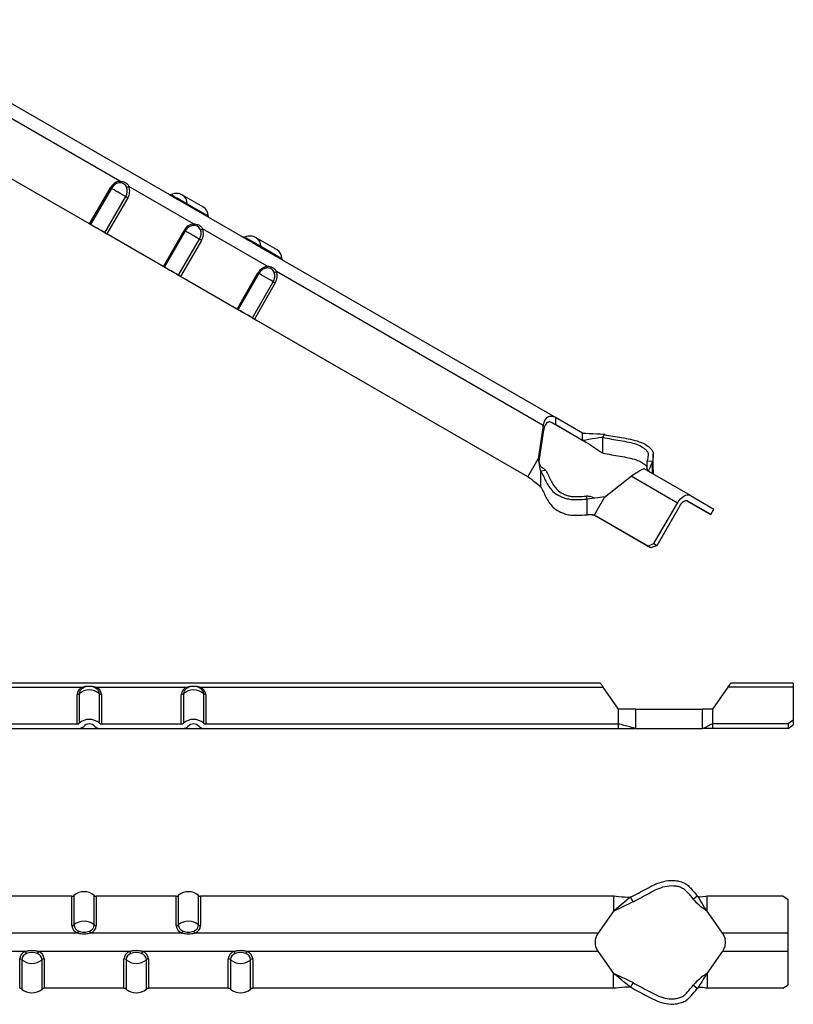
# Model space of a CAD drawing. Extents: x 3397 to 6246, y -10779 to -9016.
# Drawn here: x 5586 to 5734, y -9388 to -9199 of the extents above; entities that cross this region are included whole.
import ezdxf

# ---------------------------------------------------------------- set-up
doc = ezdxf.new("R2010")
doc.units = 0
doc.layers.add('ACS_DIMENSION', color=51, linetype='CONTINUOUS')
doc.layers.add('ACS_STEEL', color=4, linetype='CONTINUOUS')

# ---------------------------------------------------------------- blocks, each defined once
blk = doc.blocks.new('2000')
at = {"layer": 'ACS_STEEL', "linetype": 'CONTINUOUS'}
for p, q in [((-9.16, 104.97), (-60.31, 134.5)), ((0.42, 102.33), (-57.81, 135.94)), ((-14.95, 96.76), (-67.38, 127.03)), ((-14.07, 96.26), (-66.78, 126.69)), ((4.99, 96.8), (-7.41, 103.96)), ((-14.95, 96.76), (-10.95, 103.69)), ((-10.76, 103.59), (-14.76, 96.66)), ((-12.01, 95.07), (-8.01, 102)), ((0.84, 102.32), (0.71, 102.4)), ((6.89, 99.98), (2.89, 102.29)), ((-7.62, 101.77), (-11.62, 94.85)), ((14.56, 94.17), (2.16, 101.32)), ((3.77, 100.63), (7.77, 98.32)), ((-0.8, 88.6), (-11.62, 94.85)), ((0.07, 88.09), (-11.3, 94.66)), ((-0.8, 88.6), (3.2, 95.53)), ((3.38, 95.42), (-0.62, 88.49)), ((19.13, 88.64), (6.73, 95.8)), ((2.13, 86.91), (6.13, 93.83)), ((6.52, 93.61), (2.52, 86.68)), ((14.98, 94.16), (14.85, 94.24)), ((74.53, 59.55), (16.3, 93.16)), ((21.03, 91.81), (17.03, 94.12)), ((17.91, 92.47), (21.91, 90.16)), ((13.34, 80.44), (17.34, 87.36)), ((17.52, 87.26), (13.52, 80.33)), ((72.03, 58.1), (20.87, 87.63)), ((13.34, 80.44), (2.52, 86.68)), ((14.21, 79.93), (2.84, 86.49)), ((16.27, 78.74), (20.27, 85.67)), ((20.66, 85.45), (16.66, 78.52)), ((69.09, 48.25), (16.66, 78.52)), ((69.1, 48.25), (16.99, 78.33)), ((80.99, 54.43), (73.62, 58.68)), ((74.45, 58.2), (74.45, 59.59)), ((79.59, 56.62), (74.53, 59.55)), ((72.03, 58.1), (71.1, 51.73)), ((72.04, 56.81), (71.23, 51.25)), ((72.04, 56.81), (72.04, 58.19)), ((79.59, 55.24), (74.45, 58.2)), ((79.59, 55.24), (79.59, 56.62)), ((80.99, 54.43), (79.59, 55.24)), ((83.48, 55.8), (83.77, 56.35)), ((83.48, 52.79), (83.48, 55.8)), ((69.09, 48.25), (71.1, 51.73)), ((93, 51.22), (92, 51.28)), ((93, 48.88), (93, 51.22)), ((93.16, 49.57), (93.16, 52.58)), ((72.53, 49.48), (71.58, 49.31)), ((71.58, 46.3), (71.58, 49.31)), ((100.28, 44.68), (91.39, 49.81)), ((83.83, 44.38), (88.89, 48.37)), ((97.78, 43.23), (88.89, 48.37)), ((80.45, 43.98), (80.36, 44.56)), ((80.45, 40.97), (80.45, 43.98)), ((83.83, 44.38), (81.82, 40.9)), ((103.97, 41.16), (99.66, 43.65)), ((99.68, 43.64), (104.18, 41.04)), ((100.28, 44.68), (104.78, 42.08)), ((93.28, 35.44), (97.78, 43.23)), ((93.88, 35.09), (98.38, 42.89)), ((104.18, 41.04), (104.78, 42.08)), ((92.07, 34.98), (81.82, 40.9)), ((81.82, 40.9), (82.42, 40.55)), ((92.67, 34.64), (82.42, 40.55)), ((103.97, 41.16), (104.18, 41.04)), ((92.07, 34.98), (93.28, 35.44)), ((92.67, 34.64), (92.07, 34.98)), ((93.88, 35.09), (92.67, 34.64)), ((93.28, 35.44), (93.88, 35.09)), ((-93.57, 7.92), (-16.23, 7.92)), ((83.02, 8.65), (-93.02, 8.65)), ((-13.77, 7.92), (3.77, 7.92)), ((-13.62, 7.62), (-13.66, 7.65)), ((6.23, 7.92), (83.57, 7.92)), ((6.38, 7.62), (6.34, 7.65)), ((86.5, 3.69), (83.57, 7.92)), ((107.43, 7.92), (104.5, 3.69)), ((120, 7.92), (107.43, 7.92)), ((120, 8.65), (107.98, 8.65)), ((120, 8.65), (120, 0.71)), ((-17.35, 0.85), (-17.35, 6.51)), ((-16.94, 6.65), (-16.94, 0.99)), ((-13.06, 0.99), (-13.06, 6.65)), ((-12.65, 6.51), (-12.65, 0.85)), ((2.65, 0.85), (2.65, 6.51)), ((3.06, 6.65), (3.06, 0.99)), ((6.94, 0.99), (6.94, 6.65)), ((7.35, 6.51), (7.35, 0.85)), ((86.5, 0), (86.5, 3.69)), ((89.79, 0), (89.79, 3.69)), ((102.6, 0), (102.6, 3.69)), ((104.5, 3.69), (104.5, 0)), ((-96.5, 0.85), (-17.35, 0.85)), ((-96.5, 0), (86.5, 0)), ((-12.65, 0.85), (2.65, 0.85)), ((7.35, 0.85), (86.5, 0.85)), ((119, 0.85), (104.5, 0.85)), ((119, 0), (104.5, 0)), ((120, 1.56), (119, 0.85)), ((119, 0.85), (119, 0)), ((119, 0), (120, 0.71)), ((-17.94, -32.04), (-17.94, -37.7)), ((-14.06, -37.7), (-14.06, -32.04)), ((2.06, -32.04), (2.06, -37.7)), ((5.94, -37.7), (5.94, -32.04)), ((-18.35, -32.19), (-97.5, -32.19)), ((-18.35, -37.84), (-18.35, -32.19)), ((-13.65, -32.19), (-13.65, -37.84)), ((1.65, -32.19), (-13.65, -32.19)), ((1.65, -37.84), (1.65, -32.19)), ((6.35, -32.19), (6.35, -37.84)), ((85.5, -32.19), (6.35, -32.19)), ((85.5, -32.19), (85.5, -35.03)), ((89.27, -33.28), (88.79, -32.4)), ((101.6, -32.15), (100.83, -32.79)), ((118, -32.19), (103.5, -32.19)), ((103.5, -35.03), (103.5, -32.19)), ((119, -32.89), (118, -32.19)), ((119, -49.16), (119, -32.89)), ((85.5, -35.03), (82.53, -39.32)), ((106.47, -39.32), (103.5, -35.03)), ((-17.23, -39.26), (-94.57, -39.26)), ((2.77, -39.26), (-14.77, -39.26)), ((82.57, -39.26), (5.23, -39.26)), ((119, -39.26), (106.43, -39.26)), ((-27.23, -42.79), (-94.57, -42.79)), ((-7.23, -42.79), (-24.77, -42.79)), ((12.77, -42.79), (-4.77, -42.79)), ((82.57, -42.79), (15.23, -42.79)), ((82.53, -42.73), (85.5, -47.03)), ((103.5, -47.03), (106.47, -42.73)), ((119, -42.79), (106.43, -42.79)), ((-28.35, -49.86), (-28.35, -44.21)), ((-27.94, -44.35), (-27.94, -50.01)), ((-24.06, -50.01), (-24.06, -44.35)), ((-23.65, -44.21), (-23.65, -49.86)), ((-8.35, -49.86), (-8.35, -44.21)), ((-7.94, -44.35), (-7.94, -50.01)), ((-4.06, -50.01), (-4.06, -44.35)), ((-3.65, -44.21), (-3.65, -49.86)), ((11.65, -49.86), (11.65, -44.21)), ((12.06, -44.35), (12.06, -50.01)), ((15.94, -50.01), (15.94, -44.35)), ((16.35, -44.21), (16.35, -49.86)), ((85.5, -49.86), (85.5, -47.03)), ((103.5, -47.03), (103.5, -49.86)), ((89.27, -48.77), (88.79, -49.65)), ((-8.35, -49.86), (-23.65, -49.86)), ((11.65, -49.86), (-3.65, -49.86)), ((85.5, -49.86), (16.35, -49.86)), ((101.6, -49.9), (100.83, -49.26)), ((118, -49.86), (103.5, -49.86)), ((118, -49.86), (119, -49.16))]:
    blk.add_line(p, q, dxfattribs=at)
at = {"layer": 'ACS_STEEL', "linetype": 'CONTINUOUS', "flags": 128}
for points in [[(-10.95, 103.69), (-10.91, 103.67), (-10.87, 103.65), (-10.84, 103.63), (-10.81, 103.61), (-10.79, 103.6), (-10.78, 103.59), (-10.77, 103.59), (-10.76, 103.59)], [(-8.01, 102), (-8.49, 102.28), (-8.98, 102.56), (-9.45, 102.83), (-9.88, 103.08), (-10.25, 103.29), (-10.52, 103.45), (-10.7, 103.55), (-10.76, 103.59)], [(-7.62, 101.77), (-7.67, 101.8), (-7.71, 101.83), (-7.76, 101.85), (-7.81, 101.88), (-7.86, 101.91), (-7.91, 101.94), (-7.96, 101.97), (-8.01, 102)], [(2.28, 101.49), (2.5, 101.37), (2.71, 101.24), (2.92, 101.12), (3.12, 101.01), (3.3, 100.9), (3.48, 100.8), (3.63, 100.71), (3.77, 100.63)], [(-14.76, 96.66), (-14.77, 96.66), (-14.78, 96.67), (-14.79, 96.67), (-14.81, 96.69), (-14.84, 96.7), (-14.87, 96.72), (-14.91, 96.74), (-14.95, 96.76)], [(-12.01, 95.07), (-12.49, 95.35), (-12.98, 95.63), (-13.45, 95.9), (-13.88, 96.15), (-14.25, 96.36), (-14.52, 96.52), (-14.7, 96.62), (-14.76, 96.66)], [(-14.07, 96.26), (-13.98, 96.2), (-13.9, 96.16), (-13.83, 96.12), (-13.77, 96.09), (-13.73, 96.06), (-13.71, 96.05), (-13.7, 96.05), (-13.71, 96.05)], [(-12.2, 95.18), (-12.47, 95.33), (-12.75, 95.5), (-13.03, 95.66), (-13.28, 95.8), (-13.49, 95.92), (-13.64, 96.01), (-13.71, 96.05), (-13.71, 96.05)], [(-12.2, 95.18), (-12.09, 95.12), (-11.98, 95.05), (-11.86, 94.98), (-11.74, 94.91), (-11.62, 94.85), (-11.51, 94.78), (-11.4, 94.72), (-11.3, 94.66)], [(-11.62, 94.85), (-11.67, 94.87), (-11.71, 94.9), (-11.76, 94.93), (-11.81, 94.95), (-11.86, 94.98), (-11.91, 95.01), (-11.96, 95.04), (-12.01, 95.07)], [(3.2, 95.53), (3.24, 95.5), (3.27, 95.48), (3.3, 95.47), (3.33, 95.45), (3.35, 95.44), (3.37, 95.43), (3.38, 95.42), (3.38, 95.42)], [(6.13, 93.83), (5.65, 94.11), (5.16, 94.39), (4.69, 94.67), (4.26, 94.92), (3.89, 95.13), (3.62, 95.28), (3.44, 95.39), (3.38, 95.42)], [(6.52, 93.61), (6.48, 93.63), (6.43, 93.66), (6.38, 93.69), (6.33, 93.72), (6.28, 93.75), (6.23, 93.78), (6.18, 93.81), (6.13, 93.83)], [(16.43, 93.33), (16.64, 93.2), (16.85, 93.08), (17.06, 92.96), (17.26, 92.84), (17.45, 92.74), (17.62, 92.64), (17.77, 92.55), (17.91, 92.47)], [(-0.62, 88.49), (-0.62, 88.5), (-0.63, 88.5), (-0.65, 88.51), (-0.67, 88.52), (-0.7, 88.54), (-0.73, 88.56), (-0.76, 88.58), (-0.8, 88.6)], [(2.13, 86.91), (1.65, 87.18), (1.16, 87.47), (0.69, 87.74), (0.26, 87.99), (-0.11, 88.2), (-0.38, 88.36), (-0.56, 88.46), (-0.62, 88.49)], [(0.07, 88.09), (0.16, 88.04), (0.25, 87.99), (0.31, 87.95), (0.37, 87.92), (0.41, 87.9), (0.43, 87.89), (0.44, 87.88), (0.43, 87.89)], [(1.94, 87.02), (1.67, 87.17), (1.39, 87.33), (1.11, 87.49), (0.86, 87.64), (0.65, 87.76), (0.5, 87.85), (0.43, 87.89), (0.43, 87.89)], [(1.94, 87.02), (2.05, 86.95), (2.16, 86.89), (2.28, 86.82), (2.4, 86.75), (2.52, 86.68), (2.63, 86.62), (2.74, 86.55), (2.84, 86.49)], [(2.52, 86.68), (2.48, 86.71), (2.43, 86.73), (2.38, 86.76), (2.33, 86.79), (2.28, 86.82), (2.23, 86.85), (2.18, 86.88), (2.13, 86.91)], [(17.34, 87.36), (17.38, 87.34), (17.41, 87.32), (17.45, 87.3), (17.47, 87.29), (17.49, 87.27), (17.51, 87.27), (17.52, 87.26), (17.52, 87.26)], [(20.27, 85.67), (19.79, 85.95), (19.3, 86.23), (18.83, 86.5), (18.4, 86.75), (18.04, 86.96), (17.76, 87.12), (17.58, 87.22), (17.52, 87.26)], [(20.66, 85.45), (20.62, 85.47), (20.57, 85.5), (20.52, 85.53), (20.47, 85.55), (20.42, 85.58), (20.37, 85.61), (20.32, 85.64), (20.27, 85.67)], [(13.52, 80.33), (13.52, 80.33), (13.51, 80.34), (13.49, 80.35), (13.47, 80.36), (13.45, 80.37), (13.41, 80.39), (13.38, 80.41), (13.34, 80.44)], [(16.27, 78.74), (15.79, 79.02), (15.3, 79.3), (14.83, 79.57), (14.4, 79.82), (14.04, 80.03), (13.76, 80.19), (13.58, 80.29), (13.52, 80.33)], [(14.21, 79.93), (14.31, 79.88), (14.39, 79.83), (14.46, 79.79), (14.51, 79.76), (14.55, 79.74), (14.57, 79.72), (14.58, 79.72), (14.57, 79.72)], [(16.08, 78.85), (15.82, 79.01), (15.53, 79.17), (15.25, 79.33), (15, 79.48), (14.79, 79.6), (14.65, 79.68), (14.57, 79.72), (14.57, 79.72)], [(16.08, 78.85), (16.19, 78.79), (16.31, 78.72), (16.42, 78.65), (16.54, 78.59), (16.66, 78.52), (16.78, 78.45), (16.88, 78.39), (16.99, 78.33)], [(16.66, 78.52), (16.62, 78.54), (16.57, 78.57), (16.52, 78.6), (16.47, 78.63), (16.42, 78.66), (16.37, 78.68), (16.32, 78.71), (16.27, 78.74)], [(74.45, 58.2), (74.17, 58.37), (73.89, 58.53), (73.62, 58.68)], [(74.53, 59.55), (74.49, 59.57), (74.45, 59.59)], [(72.04, 58.19), (72.03, 58.15), (72.03, 58.1)], [(91.38, 49.82), (91.38, 49.81), (91.39, 49.81)], [(88.89, 48.37), (88.93, 48.4), (88.96, 48.42)], [(97.78, 43.23), (98.05, 43.64), (98.36, 44.01), (98.69, 44.32), (99.03, 44.55), (99.38, 44.71), (99.71, 44.79), (100.01, 44.78), (100.28, 44.68)], [(98.38, 42.89), (98.52, 43.1), (98.68, 43.29), (98.85, 43.45), (99.03, 43.57), (99.21, 43.66), (99.38, 43.7), (99.54, 43.69), (99.68, 43.64)], [(-16.02, 7.82), (-16.22, 7.72), (-16.4, 7.61)], [(3.98, 7.82), (3.78, 7.72), (3.6, 7.61)], [(83.57, 7.92), (83.55, 7.95), (83.53, 7.98)], [(107.47, 7.98), (107.45, 7.95), (107.43, 7.92)]]:
    blk.add_lwpolyline(points, dxfattribs=at)
at = {"layer": 'ACS_STEEL', "linetype": 'CONTINUOUS'}
for centre, radius, start, end in [((-8.75, 102.5), 2.5, 99.4175, 151.5734), ((-8.76, 102.44), 2.3, 128.2768, 150.1707), ((-9.02, 102.78), 1.88, 98.1092, 128.6796), ((-9.6, 104.95), 0.443, 315.7114, 2.1214), ((-7.94, 104.76), 0.953, 275.9116, 303.3763), ((-9.75, 103.08), 2.5, 328.4257, 20.5852), ((-9.78, 103.08), 2.07, 328.4257, 20.5852), ((0.63, 102.72), 0.45, 240.7608, 297.3148), ((1.69, 100.21), 2.4, 59.9946, 114.1117), ((1.89, 100.7), 1.88, 358.0866, 57.8531), ((1.76, 101.76), 0.592, 312.8271, 333.0954), ((4.16, 100.62), 0.393, 178.1439, 236.1853), ((5.89, 98.39), 1.88, 358.0866, 57.8531), ((8.16, 98.31), 0.395, 178.2169, 234.1228), ((5.4, 94.34), 2.5, 99.4175, 151.5734), ((5.13, 94.62), 1.88, 98.1092, 128.6796), ((4.54, 96.79), 0.443, 315.7114, 2.1214), ((5.38, 94.28), 2.3, 128.2768, 150.1707), ((4.37, 94.92), 2.07, 328.4257, 20.5852), ((6.21, 96.59), 0.953, 275.9116, 303.3763), ((4.39, 94.92), 2.5, 328.4257, 20.5852), ((15.83, 92.05), 2.4, 59.9946, 114.1117), ((14.78, 94.56), 0.45, 240.7608, 297.3148), ((15.9, 93.59), 0.592, 312.8271, 333.0954), ((16.03, 92.53), 1.88, 358.0866, 57.8531), ((18.3, 92.46), 0.393, 178.1439, 236.1853), ((20.03, 90.22), 1.88, 358.0866, 57.8531), ((22.3, 90.15), 0.395, 178.2169, 234.1228), ((19.54, 86.17), 2.5, 99.4175, 151.5734), ((19.52, 86.11), 2.3, 128.2768, 150.1707), ((19.27, 86.45), 1.88, 98.1092, 128.6796), ((18.69, 88.62), 0.443, 315.7114, 2.1214), ((18.51, 86.75), 2.07, 328.4257, 20.5852), ((20.35, 88.43), 0.953, 275.9116, 303.3763), ((18.53, 86.75), 2.5, 328.4257, 20.5852), ((77.91, 55.93), 5.94, 160.3011, 171.4788), ((-15.71, 6.36), 1.64, 108.4945, 174.9201), ((-15.74, 6.59), 1.21, 123.2931, 177.2979), ((-15, 5.66), 2.4, 55.9984, 124.0016), ((-16.01, 8.07), 0.268, 214.7023, 259.2438), ((-13.99, 8.07), 0.268, 280.7562, 325.2977), ((-14.29, 6.36), 1.64, 5.0799, 71.5055), ((-14.31, 6.57), 1.26, 3.7553, 56.4502), ((4.29, 6.36), 1.64, 108.4945, 174.9201), ((4.26, 6.59), 1.21, 123.2931, 177.2979), ((5, 5.66), 2.4, 55.9984, 124.0016), ((3.99, 8.07), 0.268, 214.7023, 259.2438), ((6.01, 8.07), 0.268, 280.7562, 325.2977), ((5.71, 6.36), 1.64, 5.0799, 71.5055), ((5.69, 6.57), 1.26, 3.7553, 56.4502), ((-17.33, 7.09), 0.585, 268.2433, 311.4718), ((-15, 4.37), 3, 49.5283, 130.4717), ((-12.67, 7.09), 0.585, 228.5282, 271.7567), ((2.67, 7.09), 0.585, 268.2433, 311.4718), ((5, 4.37), 3, 49.5283, 130.4717), ((7.33, 7.09), 0.585, 228.5282, 271.7567), ((-17.33, 1.43), 0.585, 268.2433, 311.4718), ((-16.91, 1.1), 1.1, 267.2112, 319.6153), ((-15, -1.28), 3, 49.5283, 130.4717), ((-15, -0.58), 1.44, 41.9632, 138.0368), ((-13.09, 1.1), 1.1, 220.3847, 272.7888), ((-12.67, 1.43), 0.585, 228.5282, 271.7567), ((2.67, 1.43), 0.585, 268.2433, 311.4718), ((3.09, 1.1), 1.1, 267.2112, 319.6153), ((5, -1.28), 3, 49.5283, 130.4717), ((5, -0.58), 1.44, 41.9632, 138.0368), ((6.91, 1.1), 1.1, 220.3847, 272.7888), ((7.33, 1.43), 0.585, 228.5282, 271.7567), ((-18.33, -31.6), 0.585, 268.2433, 311.4718), ((-16, -34.32), 3, 49.5283, 130.4717), ((-13.67, -31.6), 0.585, 228.5282, 271.7567), ((1.67, -31.6), 0.585, 268.2433, 311.4718), ((4, -34.32), 3, 49.5283, 130.4717), ((6.33, -31.6), 0.585, 228.5282, 271.7567), ((-18.33, -37.26), 0.585, 268.2433, 311.4718), ((-16, -39.98), 3, 49.5283, 130.4717), ((-16.59, -37.58), 1.36, 185.0799, 251.5055), ((-15.41, -37.58), 1.36, 288.4945, 354.9201), ((-13.67, -37.26), 0.585, 228.5282, 271.7567), ((1.67, -37.26), 0.585, 268.2433, 311.4718), ((4, -39.98), 3, 49.5283, 130.4717), ((3.41, -37.58), 1.36, 185.0799, 251.5055), ((4.59, -37.58), 1.36, 288.4945, 354.9201), ((6.33, -37.26), 0.585, 228.5282, 271.7567), ((-16.71, -37.7), 1.64, 185.0799, 251.5055), ((-18.15, -38.51), 1.19, 320.6143, 342.2171), ((-13.85, -38.51), 1.19, 197.7829, 219.3857), ((-15.29, -37.7), 1.64, 288.4945, 354.9201), ((3.29, -37.7), 1.64, 185.0799, 251.5055), ((1.85, -38.51), 1.19, 320.6143, 342.2171), ((6.15, -38.51), 1.19, 197.7829, 219.3857), ((4.71, -37.7), 1.64, 288.4945, 354.9201), ((-26.71, -44.35), 1.64, 108.4945, 174.9201), ((-26.59, -44.47), 1.36, 108.4945, 174.9201), ((-28.15, -43.55), 1.19, 17.7829, 39.3857), ((-23.85, -43.55), 1.19, 140.6143, 162.2171), ((-25.41, -44.47), 1.36, 5.0799, 71.5055), ((-25.29, -44.35), 1.64, 5.0799, 71.5055), ((-6.71, -44.35), 1.64, 108.4945, 174.9201), ((-6.59, -44.47), 1.36, 108.4945, 174.9201), ((-8.15, -43.55), 1.19, 17.7829, 39.3857), ((-3.85, -43.55), 1.19, 140.6143, 162.2171), ((-5.41, -44.47), 1.36, 5.0799, 71.5055), ((-5.29, -44.35), 1.64, 5.0799, 71.5055), ((13.29, -44.35), 1.64, 108.4945, 174.9201), ((13.41, -44.47), 1.36, 108.4945, 174.9201), ((11.85, -43.55), 1.19, 17.7829, 39.3857), ((16.15, -43.55), 1.19, 140.6143, 162.2171), ((14.59, -44.47), 1.36, 5.0799, 71.5055), ((14.71, -44.35), 1.64, 5.0799, 71.5055), ((-28.33, -44.79), 0.585, 48.5282, 91.7567), ((-26, -42.08), 3, 229.5283, 310.4717), ((-23.67, -44.79), 0.585, 88.2433, 131.4718), ((-8.33, -44.79), 0.585, 48.5282, 91.7567), ((-6, -42.08), 3, 229.5283, 310.4717), ((-3.67, -44.79), 0.585, 88.2433, 131.4718), ((11.67, -44.79), 0.585, 48.5282, 91.7567), ((14, -42.08), 3, 229.5283, 310.4717), ((16.33, -44.79), 0.585, 88.2433, 131.4718), ((-28.33, -50.45), 0.585, 48.5282, 91.7567), ((-26, -47.73), 3, 229.5283, 310.4717), ((-23.67, -50.45), 0.585, 88.2433, 131.4718), ((-8.33, -50.45), 0.585, 48.5282, 91.7567), ((-6, -47.73), 3, 229.5283, 310.4717), ((-3.67, -50.45), 0.585, 88.2433, 131.4718), ((11.67, -50.45), 0.585, 48.5282, 91.7567), ((14, -47.73), 3, 229.5283, 310.4717), ((16.33, -50.45), 0.585, 88.2433, 131.4718)]:
    blk.add_arc(centre, radius, start, end, dxfattribs=at)
for points, knots in [([(-7.84, 103.81), (-7.9, 103.95), (-7.98, 104.09), (-8.16, 104.31), (-8.27, 104.41), (-8.53, 104.56), (-8.67, 104.61), (-8.97, 104.66), (-9.13, 104.66), (-9.28, 104.64)], [0, 0, 0, 0, 0.25, 0.25, 0.5, 0.5, 0.75, 0.75, 1, 1, 1, 1]), ([(-9.16, 104.97), (-8.97, 104.98), (-8.79, 104.96), (-8.44, 104.88), (-8.27, 104.81), (-7.97, 104.64), (-7.84, 104.53), (-7.6, 104.27), (-7.5, 104.12), (-7.41, 103.96)], [0, 0, 0, 0, 0.25, 0.25, 0.5, 0.5, 0.75, 0.75, 1, 1, 1, 1]), ([(0.72, 102.41), (0.7, 102.4), (0.65, 102.37), (0.55, 102.36), (0.45, 102.36), (0.37, 102.37), (0.32, 102.39), (0.28, 102.41), (0.27, 102.42), (0.26, 102.42), (0.26, 102.42), (0.26, 102.42), (0.26, 102.42), (0.26, 102.42)], [0, 0, 0, 0, 0.135114, 0.37189, 0.570909, 0.732149, 0.85314, 0.931653, 0.960499, 0.970671, 0.978118, 0.987222, 1, 1, 1, 1]), ([(2.16, 101.32), (1.97, 101.43), (1.79, 101.53), (1.44, 101.72), (1.28, 101.81), (0.98, 101.98), (0.84, 102.07), (0.6, 102.21), (0.5, 102.28), (0.42, 102.33)], [0, 0, 0, 0, 0.25, 0.25, 0.5, 0.5, 0.75, 0.75, 1, 1, 1, 1]), ([(0.84, 102.32), (0.9, 102.29), (0.98, 102.24), (1.16, 102.12), (1.28, 102.05), (1.53, 101.9), (1.67, 101.83), (1.97, 101.66), (2.13, 101.58), (2.28, 101.49)], [0, 0, 0, 0, 0.25, 0.25, 0.5, 0.5, 0.75, 0.75, 1, 1, 1, 1]), ([(6.3, 95.65), (6.24, 95.79), (6.17, 95.92), (5.98, 96.15), (5.87, 96.25), (5.61, 96.39), (5.47, 96.44), (5.17, 96.5), (5.02, 96.5), (4.86, 96.48)], [0, 0, 0, 0, 0.25, 0.25, 0.5, 0.5, 0.75, 0.75, 1, 1, 1, 1]), ([(4.99, 96.8), (5.17, 96.81), (5.35, 96.79), (5.7, 96.71), (5.87, 96.65), (6.17, 96.47), (6.31, 96.36), (6.54, 96.11), (6.64, 95.96), (6.73, 95.8)], [0, 0, 0, 0, 0.25, 0.25, 0.5, 0.5, 0.75, 0.75, 1, 1, 1, 1]), ([(14.87, 94.25), (14.85, 94.24), (14.79, 94.21), (14.7, 94.19), (14.6, 94.19), (14.52, 94.21), (14.46, 94.23), (14.43, 94.24), (14.41, 94.25), (14.4, 94.25), (14.4, 94.26), (14.4, 94.26), (14.4, 94.26), (14.4, 94.26)], [0, 0, 0, 0, 0.135114, 0.37189, 0.570909, 0.732149, 0.85314, 0.931653, 0.960499, 0.970671, 0.978118, 0.987222, 1, 1, 1, 1]), ([(16.3, 93.16), (16.12, 93.27), (15.94, 93.36), (15.59, 93.55), (15.42, 93.65), (15.12, 93.82), (14.98, 93.9), (14.74, 94.05), (14.64, 94.12), (14.56, 94.17)], [0, 0, 0, 0, 0.25, 0.25, 0.5, 0.5, 0.75, 0.75, 1, 1, 1, 1]), ([(14.98, 94.16), (15.04, 94.12), (15.12, 94.07), (15.31, 93.95), (15.42, 93.89), (15.67, 93.74), (15.81, 93.66), (16.11, 93.5), (16.27, 93.42), (16.43, 93.33)], [0, 0, 0, 0, 0.25, 0.25, 0.5, 0.5, 0.75, 0.75, 1, 1, 1, 1]), ([(20.45, 87.48), (20.38, 87.63), (20.31, 87.76), (20.12, 87.99), (20.01, 88.08), (19.76, 88.23), (19.61, 88.28), (19.31, 88.33), (19.16, 88.33), (19, 88.31)], [0, 0, 0, 0, 0.25, 0.25, 0.5, 0.5, 0.75, 0.75, 1, 1, 1, 1]), ([(19.13, 88.64), (19.31, 88.65), (19.49, 88.63), (19.84, 88.55), (20.01, 88.48), (20.31, 88.31), (20.45, 88.2), (20.68, 87.94), (20.79, 87.8), (20.87, 87.63)], [0, 0, 0, 0, 0.25, 0.25, 0.5, 0.5, 0.75, 0.75, 1, 1, 1, 1]), ([(74.45, 59.59), (74.32, 59.66), (74.19, 59.71), (73.92, 59.79), (73.78, 59.82), (73.51, 59.84), (73.37, 59.83), (73.11, 59.77), (72.99, 59.72), (72.76, 59.59), (72.65, 59.51), (72.46, 59.3), (72.38, 59.19), (72.17, 58.8), (72.09, 58.51), (72.04, 58.19)], [0, 0, 0, 0, 0.125, 0.125, 0.25, 0.25, 0.375, 0.375, 0.5, 0.5, 0.625, 0.625, 0.75, 0.75, 1, 1, 1, 1]), ([(73.62, 58.68), (73.51, 58.75), (73.38, 58.78), (73.19, 58.78), (73.12, 58.77), (72.99, 58.74), (72.93, 58.71), (72.75, 58.61), (72.64, 58.5), (72.45, 58.25), (72.38, 58.09), (72.32, 57.93)], [0, 0, 0, 0, 0.25, 0.25, 0.375, 0.375, 0.5, 0.5, 0.75, 0.75, 1, 1, 1, 1]), ([(83.48, 55.8), (84.03, 55.7), (84.58, 55.61), (85.68, 55.41), (86.24, 55.32), (87.35, 55.12), (87.91, 55.03), (88.96, 54.8), (89.46, 54.67), (90.37, 54.34), (90.79, 54.15), (91.34, 53.79), (91.51, 53.65), (91.81, 53.37), (91.93, 53.23), (92.06, 53.03), (92.1, 52.97), (92.13, 52.88), (92.14, 52.85), (92.15, 52.81), (92.15, 52.79), (92.15, 52.77), (92.15, 52.75), (92.16, 52.75), (92.17, 52.61), (92.16, 52.46), (92.13, 52), (92.07, 51.64), (92, 51.28)], [0, 0, 0, 0, 0.125, 0.125, 0.25, 0.25, 0.375, 0.375, 0.5, 0.5, 0.625, 0.625, 0.6875, 0.6875, 0.75, 0.75, 0.78125, 0.78125, 0.796875, 0.796875, 0.804688, 0.808594, 0.808594, 0.8125, 0.8125, 0.875, 0.875, 1, 1, 1, 1]), ([(83.77, 56.35), (84.32, 56.25), (84.87, 56.16), (85.97, 55.97), (86.52, 55.87), (87.65, 55.68), (88.22, 55.58), (89.35, 55.33), (89.91, 55.18), (90.97, 54.81), (91.47, 54.58), (92.13, 54.15), (92.33, 53.98), (92.69, 53.65), (92.85, 53.47), (93.01, 53.21), (93.06, 53.12), (93.11, 52.98), (93.13, 52.94), (93.14, 52.87), (93.15, 52.84), (93.15, 52.8), (93.15, 52.78), (93.15, 52.77), (93.17, 52.61), (93.16, 52.45), (93.12, 51.95), (93.06, 51.58), (93, 51.22)], [0, 0, 0, 0, 0.125, 0.125, 0.25, 0.25, 0.375, 0.375, 0.5, 0.5, 0.625, 0.625, 0.6875, 0.6875, 0.75, 0.75, 0.78125, 0.78125, 0.796875, 0.796875, 0.804688, 0.808594, 0.808594, 0.8125, 0.8125, 0.875, 0.875, 1, 1, 1, 1]), ([(72.02, 49.86), (71.91, 49.94), (71.71, 50.08), (71.51, 50.38), (71.35, 50.74), (71.28, 51.05), (71.23, 51.25)], [0, 0, 0, 0, 0.304104, 0.491665, 0.67447, 1, 1, 1, 1]), ([(83.48, 52.79), (84.03, 52.69), (85.14, 52.5), (86.79, 52.21), (88.42, 51.93), (89.78, 51.58), (90.81, 51.14), (91.54, 50.67), (91.85, 50.29), (91.99, 50.11)], [0, 0, 0, 0, 0.171555, 0.34465, 0.515924, 0.679611, 0.786309, 0.896922, 1, 1, 1, 1]), ([(92.04, 49.41), (92.03, 49.49), (91.99, 49.89), (91.96, 50.58), (91.99, 51.06), (92, 51.28)], [0, 0, 0, 0, 0.107622, 0.589146, 1, 1, 1, 1]), ([(71.58, 49.31), (71.74, 48.99), (71.91, 48.68), (72.24, 48.04), (72.4, 47.72), (72.74, 47.07), (72.92, 46.74), (73.34, 46.09), (73.59, 45.77), (74.24, 45.15), (74.64, 44.87), (75.4, 44.48), (75.67, 44.37), (76.25, 44.16), (76.56, 44.07), (77.02, 43.97), (77.17, 43.95), (77.41, 43.92), (77.48, 43.91), (77.6, 43.9), (77.66, 43.9), (77.72, 43.89), (77.76, 43.89), (77.77, 43.89), (78.05, 43.89), (78.33, 43.89), (79.2, 43.91), (79.83, 43.95), (80.45, 43.98)], [0, 0, 0, 0, 0.125, 0.125, 0.25, 0.25, 0.375, 0.375, 0.5, 0.5, 0.625, 0.625, 0.6875, 0.6875, 0.75, 0.75, 0.78125, 0.78125, 0.796875, 0.796875, 0.804688, 0.808594, 0.808594, 0.8125, 0.8125, 0.875, 0.875, 1, 1, 1, 1]), ([(72.53, 49.48), (72.53, 49.49), (72.5, 49.52), (72.45, 49.57), (72.34, 49.66), (72.18, 49.77), (72.05, 49.84), (72, 49.87)], [0, 0, 0, 0, 0.049913, 0.124378, 0.285384, 0.676335, 1, 1, 1, 1]), ([(72.53, 49.48), (72.7, 49.16), (72.86, 48.84), (73.2, 48.21), (73.36, 47.88), (73.7, 47.24), (73.87, 46.92), (74.26, 46.32), (74.49, 46.03), (75.05, 45.5), (75.39, 45.26), (76.01, 44.94), (76.25, 44.84), (76.73, 44.67), (76.98, 44.6), (77.33, 44.52), (77.44, 44.5), (77.59, 44.48), (77.64, 44.48), (77.71, 44.47), (77.75, 44.47), (77.78, 44.47), (77.8, 44.47), (77.82, 44.47), (78.05, 44.46), (78.31, 44.47), (79.12, 44.49), (79.73, 44.52), (80.36, 44.56)], [0, 0, 0, 0, 0.125, 0.125, 0.25, 0.25, 0.375, 0.375, 0.5, 0.5, 0.625, 0.625, 0.6875, 0.6875, 0.75, 0.75, 0.78125, 0.78125, 0.796875, 0.796875, 0.804688, 0.808594, 0.808594, 0.8125, 0.8125, 0.875, 0.875, 1, 1, 1, 1]), ([(88.96, 48.42), (89.09, 48.52), (89.22, 48.61), (89.49, 48.8), (89.63, 48.89), (89.91, 49.06), (90.04, 49.15), (90.3, 49.31), (90.43, 49.38), (90.66, 49.52), (90.77, 49.58), (90.96, 49.68), (91.04, 49.72), (91.24, 49.81), (91.33, 49.83), (91.38, 49.82)], [0, 0, 0, 0, 0.125, 0.125, 0.25, 0.25, 0.375, 0.375, 0.5, 0.5, 0.625, 0.625, 0.75, 0.75, 1, 1, 1, 1]), ([(93.16, 49.57), (93.15, 49.35), (93.14, 49.11), (93.1, 48.86), (93.1, 48.83)], [0, 0, 0, 0, 0.861227, 1, 1, 1, 1]), ([(71.58, 46.3), (71.74, 45.98), (71.91, 45.67), (72.24, 45.03), (72.4, 44.71), (72.74, 44.06), (72.92, 43.73), (73.34, 43.08), (73.59, 42.76), (74.24, 42.14), (74.64, 41.86), (75.4, 41.47), (75.67, 41.36), (76.25, 41.15), (76.56, 41.06), (77.02, 40.96), (77.17, 40.94), (77.41, 40.91), (77.48, 40.9), (77.6, 40.89), (77.66, 40.89), (77.72, 40.88), (77.76, 40.88), (77.77, 40.88), (78.05, 40.88), (78.33, 40.88), (79.2, 40.9), (79.83, 40.94), (80.45, 40.97)], [0, 0, 0, 0, 0.125, 0.125, 0.25, 0.25, 0.375, 0.375, 0.5, 0.5, 0.625, 0.625, 0.6875, 0.6875, 0.75, 0.75, 0.78125, 0.78125, 0.796875, 0.796875, 0.804688, 0.808594, 0.808594, 0.8125, 0.8125, 0.875, 0.875, 1, 1, 1, 1]), ([(81.86, 44.14), (81.66, 44.24), (81.19, 44.47), (80.66, 44.53), (80.36, 44.56)], [0, 0, 0, 0, 0.420846, 1, 1, 1, 1]), ([(81.92, 44.15), (81.9, 44.15), (81.87, 44.15), (81.87, 44.15), (81.87, 44.15)], [0, 0, 0, 0, 0.685106, 1, 1, 1, 1]), ([(81.48, 40.96), (81.56, 40.95), (81.75, 40.91), (81.95, 40.82), (82.09, 40.75), (82.13, 40.72), (82.14, 40.72)], [0, 0, 0, 0, 0.354586, 0.810726, 0.9231215, 1, 1, 1, 1]), ([(-16.23, 7.92), (-16.04, 7.99), (-15.84, 8.04), (-15.43, 8.11), (-15.21, 8.12), (-14.79, 8.12), (-14.57, 8.11), (-14.16, 8.04), (-13.96, 7.99), (-13.77, 7.92)], [0, 0, 0, 0, 0.25, 0.25, 0.5, 0.5, 0.75, 0.75, 1, 1, 1, 1]), ([(3.77, 7.92), (3.96, 7.99), (4.16, 8.04), (4.57, 8.11), (4.79, 8.12), (5.21, 8.12), (5.43, 8.11), (5.84, 8.04), (6.04, 7.99), (6.23, 7.92)], [0, 0, 0, 0, 0.25, 0.25, 0.5, 0.5, 0.75, 0.75, 1, 1, 1, 1]), ([(83.53, 7.98), (83.41, 8.13), (83.19, 8.42), (83.01, 8.64), (83.02, 8.63), (83.02, 8.63)], [0, 0, 0, 0, 0.427266, 0.78914, 1, 1, 1, 1]), ([(107.98, 8.63), (107.98, 8.63), (108, 8.65), (107.86, 8.49), (107.67, 8.24), (107.52, 8.04), (107.47, 7.98)], [0, 0, 0, 0, 0.152285, 0.483283, 0.836299, 1, 1, 1, 1]), ([(89.79, 3.69), (90.3, 3.69), (90.81, 3.69), (91.82, 3.69), (92.33, 3.69), (93.36, 3.69), (93.89, 3.69), (94.99, 3.69), (95.56, 3.69), (96.77, 3.69), (97.41, 3.69), (98.41, 3.69), (98.75, 3.69), (99.41, 3.69), (99.73, 3.69), (100.18, 3.69), (100.32, 3.69), (100.52, 3.69), (100.59, 3.69), (100.68, 3.69), (100.73, 3.69), (100.77, 3.69), (100.8, 3.69), (100.81, 3.69), (101.02, 3.69), (101.21, 3.69), (101.8, 3.69), (102.2, 3.69), (102.6, 3.69)], [0, 0, 0, 0, 0.125, 0.125, 0.25, 0.25, 0.375, 0.375, 0.5, 0.5, 0.625, 0.625, 0.6875, 0.6875, 0.75, 0.75, 0.78125, 0.78125, 0.796875, 0.796875, 0.804688, 0.808594, 0.808594, 0.8125, 0.8125, 0.875, 0.875, 1, 1, 1, 1]), ([(86.5, 0), (86.55, 0), (86.66, 0), (86.96, 0), (87.63, 0), (88.57, 0), (89.34, 0), (89.68, 0)], [0, 0, 0, 0, 0.04268, 0.108826, 0.280536, 0.67446, 1, 1, 1, 1]), ([(89.38, 0.08), (89.38, 0.08), (89.35, 0.09), (89.33, 0.09), (89.31, 0.1), (89.3, 0.1), (89.3, 0.1)], [0, 0, 0, 0, 0.1436047, 0.39296, 0.6028657, 1, 1, 1, 1]), ([(89.79, 0), (90.3, 0), (90.81, 0), (91.82, 0), (92.33, 0), (93.36, 0), (93.89, 0), (94.99, 0), (95.56, 0), (96.77, 0), (97.41, 0), (98.41, 0), (98.75, 0), (99.41, 0), (99.73, 0), (100.18, 0), (100.32, 0), (100.52, 0), (100.59, 0), (100.68, 0), (100.73, 0), (100.77, 0), (100.8, 0), (100.81, 0), (101.02, 0), (101.21, 0), (101.8, 0), (102.2, 0), (102.6, 0)], [0, 0, 0, 0, 0.125, 0.125, 0.25, 0.25, 0.375, 0.375, 0.5, 0.5, 0.625, 0.625, 0.6875, 0.6875, 0.75, 0.75, 0.78125, 0.78125, 0.796875, 0.796875, 0.804688, 0.808594, 0.808594, 0.8125, 0.8125, 0.875, 0.875, 1, 1, 1, 1]), ([(104.5, 0), (104.42, 0), (104.21, 0), (103.74, 0), (103.24, 0), (102.87, 0), (102.78, 0)], [0, 0, 0, 0, 0.14578, 0.354669, 0.831329, 1, 1, 1, 1]), ([(88.79, -32.4), (89.3, -32.13), (89.81, -31.86), (90.82, -31.31), (91.33, -31.04), (92.36, -30.49), (92.89, -30.21), (93.99, -29.71), (94.56, -29.49), (95.77, -29.2), (96.41, -29.13), (97.41, -29.19), (97.75, -29.24), (98.41, -29.4), (98.73, -29.51), (99.18, -29.71), (99.32, -29.79), (99.52, -29.92), (99.59, -29.96), (99.68, -30.04), (99.73, -30.07), (99.77, -30.11), (99.8, -30.14), (99.81, -30.15), (100.02, -30.34), (100.21, -30.54), (100.8, -31.18), (101.2, -31.67), (101.6, -32.15)], [0, 0, 0, 0, 0.125, 0.125, 0.25, 0.25, 0.375, 0.375, 0.5, 0.5, 0.625, 0.625, 0.6875, 0.6875, 0.75, 0.75, 0.78125, 0.78125, 0.796875, 0.796875, 0.804688, 0.808594, 0.808594, 0.8125, 0.8125, 0.875, 0.875, 1, 1, 1, 1]), ([(89.27, -33.28), (89.77, -33.01), (90.28, -32.74), (91.29, -32.2), (91.8, -31.92), (92.83, -31.37), (93.34, -31.1), (94.36, -30.64), (94.88, -30.44), (95.92, -30.19), (96.45, -30.13), (97.28, -30.19), (97.57, -30.23), (98.12, -30.36), (98.39, -30.45), (98.72, -30.61), (98.83, -30.66), (98.96, -30.75), (99, -30.78), (99.06, -30.82), (99.09, -30.84), (99.11, -30.86), (99.13, -30.88), (99.14, -30.89), (99.31, -31.05), (99.49, -31.23), (100.04, -31.83), (100.43, -32.31), (100.83, -32.79)], [0, 0, 0, 0, 0.125, 0.125, 0.25, 0.25, 0.375, 0.375, 0.5, 0.5, 0.625, 0.625, 0.6875, 0.6875, 0.75, 0.75, 0.78125, 0.78125, 0.796875, 0.796875, 0.804688, 0.808594, 0.808594, 0.8125, 0.8125, 0.875, 0.875, 1, 1, 1, 1]), ([(-14.77, -39.26), (-14.96, -39.33), (-15.16, -39.39), (-15.57, -39.47), (-15.79, -39.49), (-16.21, -39.49), (-16.43, -39.47), (-16.84, -39.39), (-17.04, -39.33), (-17.23, -39.26)], [0, 0, 0, 0, 0.25, 0.25, 0.5, 0.5, 0.75, 0.75, 1, 1, 1, 1]), ([(-17.02, -38.87), (-16.87, -38.94), (-16.7, -38.99), (-16.36, -39.07), (-16.18, -39.1), (-15.82, -39.09), (-15.64, -39.07), (-15.3, -38.99), (-15.13, -38.94), (-14.98, -38.87)], [0, 0, 0, 0, 0.25, 0.25, 0.5, 0.5, 0.75, 0.75, 1, 1, 1, 1]), ([(5.23, -39.26), (5.04, -39.33), (4.84, -39.39), (4.43, -39.47), (4.21, -39.49), (3.79, -39.49), (3.57, -39.47), (3.16, -39.39), (2.96, -39.33), (2.77, -39.26)], [0, 0, 0, 0, 0.25, 0.25, 0.5, 0.5, 0.75, 0.75, 1, 1, 1, 1]), ([(2.98, -38.87), (3.13, -38.94), (3.3, -38.99), (3.64, -39.07), (3.82, -39.1), (4.18, -39.09), (4.36, -39.07), (4.7, -38.99), (4.87, -38.94), (5.02, -38.87)], [0, 0, 0, 0, 0.25, 0.25, 0.5, 0.5, 0.75, 0.75, 1, 1, 1, 1]), ([(82.53, -39.32), (82.46, -39.43), (82.39, -39.54), (82.26, -39.8), (82.2, -39.93), (82.1, -40.23), (82.07, -40.38), (82.01, -40.7), (82, -40.86), (82, -41.19), (82.01, -41.35), (82.07, -41.67), (82.1, -41.82), (82.25, -42.26), (82.38, -42.52), (82.53, -42.73)], [0, 0, 0, 0, 0.125, 0.125, 0.25, 0.25, 0.375, 0.375, 0.5, 0.5, 0.625, 0.625, 0.75, 0.75, 1, 1, 1, 1]), ([(106.47, -42.73), (106.54, -42.62), (106.61, -42.51), (106.74, -42.25), (106.8, -42.12), (106.9, -41.83), (106.93, -41.67), (106.99, -41.36), (107, -41.19), (107, -40.87), (106.99, -40.7), (106.93, -40.38), (106.9, -40.23), (106.75, -39.79), (106.62, -39.54), (106.47, -39.32)], [0, 0, 0, 0, 0.125, 0.125, 0.25, 0.25, 0.375, 0.375, 0.5, 0.5, 0.625, 0.625, 0.75, 0.75, 1, 1, 1, 1]), ([(-27.23, -42.79), (-27.04, -42.72), (-26.84, -42.67), (-26.43, -42.59), (-26.21, -42.57), (-25.79, -42.57), (-25.57, -42.59), (-25.16, -42.67), (-24.96, -42.72), (-24.77, -42.79)], [0, 0, 0, 0, 0.25, 0.25, 0.5, 0.5, 0.75, 0.75, 1, 1, 1, 1]), ([(-24.98, -43.18), (-25.13, -43.12), (-25.3, -43.06), (-25.64, -42.98), (-25.82, -42.96), (-26.18, -42.96), (-26.36, -42.98), (-26.7, -43.06), (-26.87, -43.12), (-27.02, -43.18)], [0, 0, 0, 0, 0.25, 0.25, 0.5, 0.5, 0.75, 0.75, 1, 1, 1, 1]), ([(-7.23, -42.79), (-7.04, -42.72), (-6.84, -42.67), (-6.43, -42.59), (-6.21, -42.57), (-5.79, -42.57), (-5.57, -42.59), (-5.16, -42.67), (-4.96, -42.72), (-4.77, -42.79)], [0, 0, 0, 0, 0.25, 0.25, 0.5, 0.5, 0.75, 0.75, 1, 1, 1, 1]), ([(-4.98, -43.18), (-5.13, -43.12), (-5.3, -43.06), (-5.64, -42.98), (-5.82, -42.96), (-6.18, -42.96), (-6.36, -42.98), (-6.7, -43.06), (-6.87, -43.12), (-7.02, -43.18)], [0, 0, 0, 0, 0.25, 0.25, 0.5, 0.5, 0.75, 0.75, 1, 1, 1, 1]), ([(12.77, -42.79), (12.96, -42.72), (13.16, -42.67), (13.57, -42.59), (13.79, -42.57), (14.21, -42.57), (14.43, -42.59), (14.84, -42.67), (15.04, -42.72), (15.23, -42.79)], [0, 0, 0, 0, 0.25, 0.25, 0.5, 0.5, 0.75, 0.75, 1, 1, 1, 1]), ([(15.02, -43.18), (14.87, -43.12), (14.7, -43.06), (14.36, -42.98), (14.18, -42.96), (13.82, -42.96), (13.64, -42.98), (13.3, -43.06), (13.13, -43.12), (12.98, -43.18)], [0, 0, 0, 0, 0.25, 0.25, 0.5, 0.5, 0.75, 0.75, 1, 1, 1, 1]), ([(89.27, -48.77), (89.77, -49.04), (90.28, -49.31), (91.29, -49.86), (91.8, -50.13), (92.83, -50.68), (93.34, -50.95), (94.36, -51.42), (94.88, -51.61), (95.92, -51.86), (96.45, -51.92), (97.28, -51.86), (97.57, -51.82), (98.12, -51.69), (98.39, -51.6), (98.72, -51.45), (98.83, -51.39), (98.96, -51.3), (99, -51.28), (99.06, -51.23), (99.09, -51.21), (99.11, -51.19), (99.13, -51.17), (99.14, -51.16), (99.31, -51), (99.49, -50.82), (100.04, -50.22), (100.43, -49.75), (100.83, -49.26)], [0, 0, 0, 0, 0.125, 0.125, 0.25, 0.25, 0.375, 0.375, 0.5, 0.5, 0.625, 0.625, 0.6875, 0.6875, 0.75, 0.75, 0.78125, 0.78125, 0.796875, 0.796875, 0.804688, 0.808594, 0.808594, 0.8125, 0.8125, 0.875, 0.875, 1, 1, 1, 1]), ([(88.79, -49.65), (89.3, -49.92), (89.81, -50.19), (90.82, -50.74), (91.33, -51.01), (92.36, -51.56), (92.89, -51.85), (93.99, -52.34), (94.56, -52.56), (95.77, -52.85), (96.41, -52.92), (97.41, -52.86), (97.75, -52.81), (98.41, -52.65), (98.73, -52.54), (99.18, -52.34), (99.32, -52.26), (99.52, -52.13), (99.59, -52.09), (99.68, -52.02), (99.73, -51.98), (99.77, -51.94), (99.8, -51.91), (99.81, -51.9), (100.02, -51.71), (100.21, -51.51), (100.8, -50.87), (101.2, -50.38), (101.6, -49.9)], [0, 0, 0, 0, 0.125, 0.125, 0.25, 0.25, 0.375, 0.375, 0.5, 0.5, 0.625, 0.625, 0.6875, 0.6875, 0.75, 0.75, 0.78125, 0.78125, 0.796875, 0.796875, 0.804688, 0.808594, 0.808594, 0.8125, 0.8125, 0.875, 0.875, 1, 1, 1, 1])]:
    blk.add_open_spline(points, degree=3, knots=knots, dxfattribs=at)
for points in [[(83.77, 56.35), (83.36, 56.42), (79.73, 56.54), (79.59, 56.62)], [(83.48, 55.8), (83.05, 55.87), (79.73, 55.15), (79.59, 55.24)], [(83.48, 52.79), (83.13, 52.85), (81.12, 54.35), (80.99, 54.43)], [(71.58, 49.31), (71.45, 49.55), (71.24, 51.65), (71.1, 51.73)], [(92.31, 49.28), (92.14, 49.38), (92.89, 50.57), (93, 51.22)], [(71.58, 46.3), (71.48, 46.48), (69.21, 48.18), (69.09, 48.25)], [(83.83, 44.38), (83.65, 44.48), (81.59, 44.05), (80.45, 43.98)], [(81.82, 40.9), (81.71, 40.96), (81.03, 41), (80.45, 40.97)], [(89.79, 3.69), (89.41, 3.69), (86.7, 3.69), (86.5, 3.69)], [(104.5, 3.69), (104.25, 3.69), (103.33, 3.69), (102.6, 3.69)], [(89.79, 0), (89.51, 0), (86.66, 0.85), (86.5, 0.85)], [(104.5, 0.85), (104.35, 0.85), (102.97, 0), (102.6, 0)], [(88.79, -32.4), (88.51, -32.56), (85.66, -32.19), (85.5, -32.19)], [(88.79, -32.4), (88.41, -32.61), (85.7, -35.03), (85.5, -35.03)], [(89.27, -33.28), (88.87, -33.5), (85.71, -35.03), (85.5, -35.03)], [(103.5, -35.03), (103.22, -35.03), (101.61, -33.74), (100.83, -32.79)], [(103.5, -35.03), (103.25, -35.03), (102.33, -33.04), (101.6, -32.15)], [(103.5, -32.19), (103.35, -32.19), (101.97, -32.6), (101.6, -32.15)], [(88.79, -49.65), (88.41, -49.44), (85.7, -47.03), (85.5, -47.03)], [(89.27, -48.77), (88.87, -48.56), (85.71, -47.03), (85.5, -47.03)], [(103.5, -47.03), (103.22, -47.03), (101.61, -48.31), (100.83, -49.26)], [(103.5, -47.03), (103.25, -47.03), (102.33, -49.01), (101.6, -49.9)], [(88.79, -49.65), (88.51, -49.49), (85.66, -49.86), (85.5, -49.86)], [(103.5, -49.86), (103.35, -49.86), (101.97, -49.45), (101.6, -49.9)]]:
    blk.add_open_spline(points, degree=3, dxfattribs=at)

msp = doc.modelspace()

# ---------------------------------------------------------------- block references
at = {"layer": 'ACS_DIMENSION'}
msp.add_blockref('2000', (5614.35, -9335.09), dxfattribs=at)

doc.saveas('drawing.dxf')
